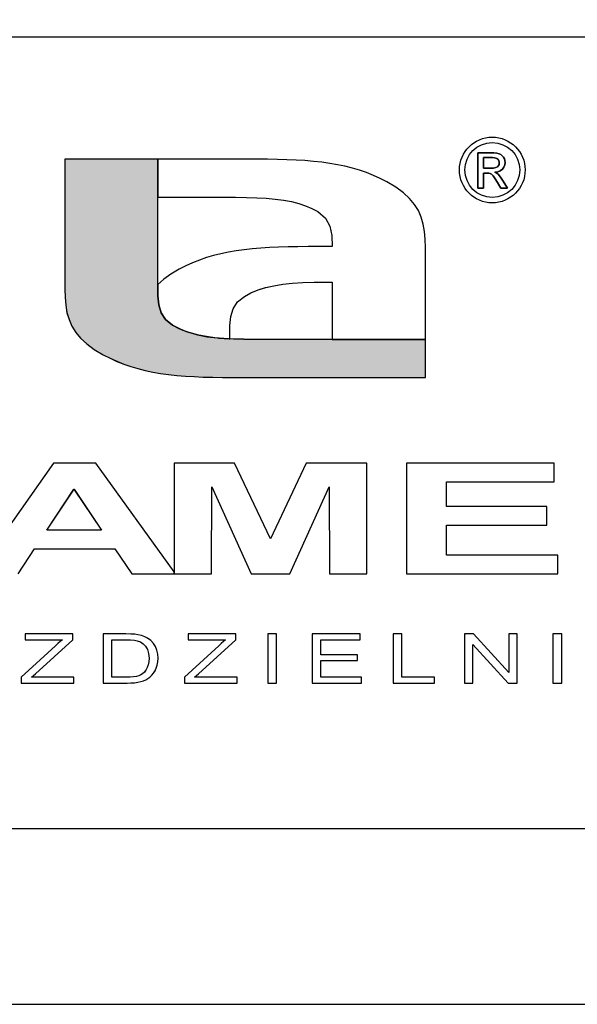
# Model space of a CAD drawing. Units: millimetres. Extents: x 2619 to 10066, y 211 to 5960.
# Drawn here: x 6476 to 6492, y 5069 to 5097 of the extents above; entities that cross this region are included whole.
import ezdxf
from ezdxf.enums import TextEntityAlignment as Align

# ---------------------------------------------------------------- set-up
doc = ezdxf.new("R2010")
doc.units = ezdxf.units.MM
doc.layers.add('CP_TEXTNORM', color=161, linetype='Continuous')
doc.layers.add('TITLE', color=7, linetype='Continuous')
doc.styles.add('CP_TXTCON', font='arial.ttf', dxfattribs={"width": 0.8})
doc.styles.add('CP_TXTCON_IT', font='arial.ttf', dxfattribs={"width": 0.8, "oblique": 15})
doc.styles.get("Standard").update_dxf_attribs({"font": 'arial.ttf'})

# ---------------------------------------------------------------- blocks, each defined once
blk = doc.blocks.new('A3_lamel')
at = {"layer": 'CP_TEXTNORM', "lineweight": 25}
blk.add_hatch(color=7, dxfattribs=at).paths.add_polyline_path([(17.051, 20.147), (17.046, 20.437), (17.046, 24.031), (14.402, 24.031), (14.402, 20.337), (14.408, 20.099), (14.427, 19.875), (14.464, 19.666), (14.521, 19.469), (14.602, 19.283), (14.712, 19.106), (14.852, 18.938), (15.027, 18.776), (15.241, 18.62), (15.497, 18.468), (15.688, 18.37), (15.881, 18.282), (16.078, 18.203), (16.278, 18.134), (16.482, 18.074), (16.691, 18.022), (16.906, 17.977), (17.126, 17.939), (17.354, 17.908), (17.588, 17.883), (17.831, 17.862), (18.082, 17.847), (18.342, 17.835), (18.612, 17.827), (18.892, 17.822), (19.184, 17.82), (19.487, 17.819), (24.661, 17.819), (24.661, 18.905), (19.807, 18.905), (19.495, 18.908), (19.202, 18.916), (18.929, 18.931), (18.673, 18.954), (18.435, 18.985), (18.213, 19.027), (18.007, 19.079), (17.814, 19.143), (17.635, 19.221), (17.467, 19.312), (17.268, 19.473), (17.145, 19.666), (17.078, 19.89)])
at = {"color": 7, "linetype": 'Continuous'}
blk.add_lwpolyline([(0, 0), (420, 0), (420, 297), (0, 297)], close=True, dxfattribs=at)
at = {"linetype": 'Continuous'}
blk.add_lwpolyline([(5, 5), (415, 5), (415, 279.054), (5, 279.054)], close=True, dxfattribs=at)
blk.add_lwpolyline([(5, 5), (110, 5), (110, 27.5), (5, 27.5)], close=True)
at = {"layer": 'CP_TEXTNORM', "color": 7, "linetype": 'Continuous'}
for p, q in [((26.149, 24.213), (26.496, 24.213)), ((26.149, 23.207), (26.149, 24.213)), ((26.496, 24.213), (26.149, 24.213)), ((26.149, 24.213), (26.149, 23.207)), ((26.5, 24.078), (26.312, 24.078)), ((26.312, 24.078), (26.312, 23.772)), ((26.312, 23.772), (26.312, 24.078)), ((26.312, 24.078), (26.5, 24.078)), ((26.496, 24.213), (26.603, 24.21)), ((26.603, 24.21), (26.496, 24.213)), ((26.572, 24.076), (26.5, 24.078)), ((26.5, 24.078), (26.572, 24.076)), ((26.603, 24.21), (26.689, 24.201)), ((26.689, 24.201), (26.603, 24.21)), ((26.689, 24.201), (26.753, 24.185)), ((26.753, 24.185), (26.689, 24.201)), ((26.753, 24.185), (26.802, 24.162)), ((26.802, 24.162), (26.753, 24.185)), ((26.802, 24.162), (26.845, 24.129)), ((26.845, 24.129), (26.802, 24.162)), ((26.845, 24.129), (26.88, 24.088)), ((26.88, 24.088), (26.845, 24.129)), ((26.88, 24.088), (26.906, 24.04)), ((26.906, 24.04), (26.88, 24.088)), ((17.046, 24.031), (14.402, 24.031)), ((14.402, 24.031), (14.402, 20.337)), ((19.576, 24.031), (17.046, 24.031)), ((17.046, 24.031), (17.046, 22.945)), ((17.046, 20.437), (17.046, 24.031)), ((19.879, 24.031), (19.576, 24.031)), ((20.171, 24.028), (19.879, 24.031)), ((20.451, 24.023), (20.171, 24.028)), ((20.721, 24.015), (20.451, 24.023)), ((20.981, 24.004), (20.721, 24.015)), ((21.232, 23.988), (20.981, 24.004)), ((21.475, 23.968), (21.232, 23.988)), ((21.709, 23.942), (21.475, 23.968)), ((21.937, 23.911), (21.709, 23.942)), ((22.157, 23.873), (21.937, 23.911)), ((22.372, 23.829), (22.157, 23.873)), ((22.581, 23.776), (22.372, 23.829)), ((26.627, 24.07), (26.572, 24.076)), ((26.572, 24.076), (26.627, 24.07)), ((26.665, 24.06), (26.627, 24.07)), ((26.627, 24.07), (26.665, 24.06)), ((26.663, 23.791), (26.708, 23.814)), ((26.708, 23.814), (26.663, 23.791)), ((26.693, 24.047), (26.665, 24.06)), ((26.665, 24.06), (26.693, 24.047)), ((26.716, 24.029), (26.693, 24.047)), ((26.693, 24.047), (26.716, 24.029)), ((26.708, 23.814), (26.737, 23.846)), ((26.737, 23.846), (26.708, 23.814)), ((26.735, 24.007), (26.716, 24.029)), ((26.716, 24.029), (26.735, 24.007)), ((26.749, 23.982), (26.735, 24.007)), ((26.735, 24.007), (26.749, 23.982)), ((26.737, 23.846), (26.755, 23.883)), ((26.755, 23.883), (26.737, 23.846)), ((26.758, 23.956), (26.749, 23.982)), ((26.749, 23.982), (26.758, 23.956)), ((26.755, 23.883), (26.761, 23.927)), ((26.761, 23.927), (26.755, 23.883)), ((26.761, 23.927), (26.758, 23.956)), ((26.758, 23.956), (26.761, 23.927)), ((26.892, 23.805), (26.848, 23.748)), ((26.848, 23.748), (26.892, 23.805)), ((26.918, 23.87), (26.892, 23.805)), ((26.892, 23.805), (26.918, 23.87)), ((26.906, 24.04), (26.922, 23.991)), ((26.922, 23.991), (26.906, 24.04)), ((26.927, 23.94), (26.918, 23.87)), ((26.918, 23.87), (26.927, 23.94)), ((26.922, 23.991), (26.927, 23.94)), ((26.927, 23.94), (26.922, 23.991)), ((22.785, 23.716), (22.581, 23.776)), ((22.985, 23.647), (22.785, 23.716)), ((23.182, 23.569), (22.985, 23.647)), ((23.375, 23.481), (23.182, 23.569)), ((26.312, 23.772), (26.512, 23.772)), ((26.512, 23.772), (26.312, 23.772)), ((26.312, 23.633), (26.312, 23.207)), ((26.408, 23.633), (26.312, 23.633)), ((26.312, 23.207), (26.312, 23.633)), ((26.312, 23.633), (26.408, 23.633)), ((26.46, 23.629), (26.408, 23.633)), ((26.408, 23.633), (26.46, 23.629)), ((26.504, 23.618), (26.46, 23.629)), ((26.46, 23.629), (26.504, 23.618)), ((26.539, 23.599), (26.504, 23.618)), ((26.504, 23.618), (26.539, 23.599)), ((26.512, 23.772), (26.598, 23.777)), ((26.598, 23.777), (26.512, 23.772)), ((26.586, 23.552), (26.539, 23.599)), ((26.539, 23.599), (26.586, 23.552)), ((26.643, 23.474), (26.586, 23.552)), ((26.586, 23.552), (26.643, 23.474)), ((26.598, 23.777), (26.663, 23.791)), ((26.663, 23.791), (26.598, 23.777)), ((26.72, 23.67), (26.639, 23.656)), ((26.639, 23.656), (26.72, 23.67)), ((26.639, 23.656), (26.672, 23.64)), ((26.672, 23.64), (26.639, 23.656)), ((26.672, 23.64), (26.701, 23.622)), ((26.701, 23.622), (26.672, 23.64)), ((26.701, 23.622), (26.725, 23.603)), ((26.725, 23.603), (26.701, 23.622)), ((26.79, 23.701), (26.72, 23.67)), ((26.72, 23.67), (26.79, 23.701)), ((26.725, 23.603), (26.768, 23.554)), ((26.768, 23.554), (26.725, 23.603)), ((26.768, 23.554), (26.818, 23.488)), ((26.818, 23.488), (26.768, 23.554)), ((26.848, 23.748), (26.79, 23.701)), ((26.79, 23.701), (26.848, 23.748)), ((23.566, 23.382), (23.375, 23.481)), ((23.822, 23.23), (23.566, 23.382)), ((26.71, 23.365), (26.643, 23.474)), ((26.643, 23.474), (26.71, 23.365)), ((26.801, 23.207), (26.71, 23.365)), ((26.71, 23.365), (26.801, 23.207)), ((26.818, 23.488), (26.874, 23.404)), ((26.874, 23.404), (26.818, 23.488)), ((26.874, 23.404), (26.997, 23.207)), ((26.997, 23.207), (26.874, 23.404)), ((24.036, 23.074), (23.822, 23.23)), ((24.211, 22.913), (24.036, 23.074)), ((26.312, 23.207), (26.149, 23.207)), ((26.149, 23.207), (26.312, 23.207)), ((26.997, 23.207), (26.801, 23.207)), ((26.801, 23.207), (26.997, 23.207)), ((17.046, 22.945), (19.255, 22.945)), ((19.255, 22.945), (19.568, 22.943)), ((19.568, 22.943), (19.861, 22.934)), ((19.861, 22.934), (20.134, 22.919)), ((20.134, 22.919), (20.39, 22.897)), ((20.39, 22.897), (20.628, 22.865)), ((20.628, 22.865), (20.85, 22.824)), ((20.85, 22.824), (21.056, 22.771)), ((21.056, 22.771), (21.249, 22.707)), ((21.249, 22.707), (21.428, 22.63)), ((24.351, 22.744), (24.211, 22.913)), ((24.461, 22.568), (24.351, 22.744)), ((21.428, 22.63), (21.596, 22.538)), ((21.596, 22.538), (21.816, 22.352)), ((24.542, 22.382), (24.461, 22.568)), ((21.816, 22.352), (21.941, 22.125)), ((21.941, 22.125), (21.996, 21.856)), ((24.599, 22.185), (24.542, 22.382)), ((24.636, 21.975), (24.599, 22.185)), ((21.996, 21.856), (22.008, 21.545)), ((24.655, 21.752), (24.636, 21.975)), ((24.661, 21.513), (24.655, 21.752)), ((18.634, 21.291), (18.431, 21.231)), ((18.842, 21.343), (18.634, 21.291)), ((19.055, 21.388), (18.842, 21.343)), ((19.275, 21.425), (19.055, 21.388)), ((19.501, 21.456), (19.275, 21.425)), ((19.734, 21.482), (19.501, 21.456)), ((19.975, 21.502), (19.734, 21.482)), ((20.225, 21.517), (19.975, 21.502)), ((20.483, 21.528), (20.225, 21.517)), ((20.752, 21.536), (20.483, 21.528)), ((21.03, 21.541), (20.752, 21.536)), ((21.32, 21.544), (21.03, 21.541)), ((21.621, 21.545), (21.32, 21.544)), ((22.008, 21.545), (21.621, 21.545)), ((24.661, 18.905), (24.661, 21.513)), ((17.845, 20.997), (17.655, 20.899)), ((18.037, 21.085), (17.845, 20.997)), ((18.232, 21.163), (18.037, 21.085)), ((18.431, 21.231), (18.232, 21.163)), ((17.416, 20.758), (17.214, 20.614)), ((17.655, 20.899), (17.416, 20.758)), ((17.214, 20.614), (17.046, 20.465)), ((17.046, 20.465), (17.046, 20.437)), ((20.35, 20.433), (20.604, 20.473)), ((20.604, 20.473), (20.879, 20.502)), ((20.879, 20.502), (21.175, 20.52)), ((21.175, 20.52), (21.495, 20.531)), ((21.495, 20.531), (21.839, 20.534)), ((21.839, 20.534), (22.007, 20.534)), ((22.007, 20.534), (22.007, 18.905)), ((14.402, 20.337), (14.408, 20.099)), ((17.046, 20.437), (17.051, 20.147)), ((17.051, 20.147), (17.046, 20.437)), ((19.512, 20.13), (19.698, 20.229)), ((19.698, 20.229), (19.899, 20.312)), ((19.899, 20.312), (20.116, 20.38)), ((20.116, 20.38), (20.35, 20.433)), ((14.408, 20.099), (14.427, 19.875)), ((17.051, 20.147), (17.078, 19.89)), ((17.078, 19.89), (17.051, 20.147)), ((17.078, 19.89), (17.145, 19.665)), ((17.145, 19.666), (17.078, 19.89)), ((19.192, 19.778), (19.315, 19.969)), ((19.315, 19.969), (19.512, 20.13)), ((14.427, 19.875), (14.464, 19.666)), ((14.464, 19.666), (14.521, 19.469)), ((17.268, 19.473), (17.145, 19.666)), ((17.145, 19.665), (17.268, 19.473)), ((19.126, 19.555), (19.192, 19.778)), ((14.521, 19.469), (14.602, 19.283)), ((17.268, 19.473), (17.467, 19.312)), ((17.467, 19.312), (17.268, 19.473)), ((19.099, 19.299), (19.126, 19.555)), ((14.602, 19.283), (14.712, 19.106)), ((14.712, 19.106), (14.852, 18.938)), ((17.467, 19.312), (17.667, 19.206)), ((17.635, 19.221), (17.467, 19.312)), ((17.814, 19.143), (17.635, 19.221)), ((17.667, 19.206), (17.716, 19.185)), ((17.716, 19.185), (17.888, 19.118)), ((18.007, 19.079), (17.814, 19.143)), ((17.888, 19.118), (17.944, 19.099)), ((17.944, 19.099), (18.15, 19.042)), ((18.213, 19.027), (18.007, 19.079)), ((18.15, 19.042), (18.181, 19.034)), ((19.094, 19.011), (19.099, 19.299)), ((14.852, 18.938), (15.027, 18.776)), ((15.027, 18.776), (15.241, 18.62)), ((18.181, 19.034), (18.453, 18.983)), ((18.435, 18.985), (18.213, 19.027)), ((18.673, 18.954), (18.435, 18.985)), ((18.453, 18.983), (18.747, 18.946)), ((18.929, 18.931), (18.673, 18.954)), ((18.747, 18.946), (18.783, 18.943)), ((18.783, 18.943), (19.08, 18.922)), ((19.202, 18.916), (18.929, 18.931)), ((19.08, 18.922), (19.094, 18.921)), ((19.094, 18.921), (19.094, 19.011)), ((19.495, 18.908), (19.202, 18.916)), ((19.807, 18.905), (19.495, 18.908)), ((24.661, 18.905), (19.807, 18.905)), ((22.007, 18.905), (24.661, 18.905)), ((24.661, 17.819), (24.661, 18.905)), ((15.241, 18.62), (15.497, 18.468)), ((15.497, 18.468), (15.688, 18.37)), ((15.688, 18.37), (15.881, 18.282)), ((15.881, 18.282), (16.078, 18.203)), ((16.078, 18.203), (16.278, 18.134)), ((16.278, 18.134), (16.482, 18.074)), ((16.482, 18.074), (16.691, 18.022)), ((16.691, 18.022), (16.906, 17.977)), ((16.906, 17.977), (17.126, 17.939)), ((17.126, 17.939), (17.354, 17.908)), ((17.354, 17.908), (17.588, 17.883)), ((17.588, 17.883), (17.831, 17.862)), ((17.831, 17.862), (18.082, 17.847)), ((18.082, 17.847), (18.342, 17.835)), ((18.342, 17.835), (18.612, 17.827)), ((18.612, 17.827), (18.892, 17.822)), ((18.892, 17.822), (19.184, 17.82)), ((19.184, 17.82), (19.487, 17.819)), ((19.487, 17.819), (24.661, 17.819)), ((14.077, 15.387), (12.236, 12.772)), ((14.077, 15.387), (12.236, 12.772)), ((15.288, 15.387), (14.077, 15.387)), ((15.288, 15.387), (14.077, 15.387)), ((17.514, 12.292), (15.288, 15.387)), ((17.514, 12.292), (15.288, 15.387)), ((19.227, 15.387), (17.514, 15.387)), ((17.514, 15.387), (17.514, 12.241)), ((20.257, 13.238), (19.227, 15.387)), ((21.268, 15.387), (20.257, 13.238)), ((22.991, 15.387), (21.268, 15.387)), ((22.991, 12.241), (22.991, 15.387)), ((24.118, 15.387), (24.118, 12.241)), ((28.322, 15.387), (24.118, 15.387)), ((28.322, 14.856), (28.322, 15.387)), ((25.258, 14.158), (25.258, 14.856)), ((25.258, 14.856), (28.322, 14.856)), ((13.892, 13.48), (14.664, 14.65)), ((14.664, 14.65), (15.45, 13.48)), ((18.577, 12.241), (18.581, 14.716)), ((18.581, 14.716), (19.702, 12.241)), ((20.8, 12.241), (21.923, 14.716)), ((21.923, 14.716), (21.928, 12.241)), ((28.111, 14.158), (25.258, 14.158)), ((28.111, 13.627), (28.111, 14.158)), ((15.45, 13.48), (13.892, 13.48)), ((25.258, 13.627), (28.111, 13.627)), ((25.258, 12.772), (25.258, 13.627)), ((13.074, 12.241), (13.541, 12.949)), ((13.074, 12.241), (13.541, 12.949)), ((13.541, 12.949), (15.824, 12.949)), ((13.541, 12.949), (15.824, 12.949)), ((15.824, 12.949), (16.306, 12.241)), ((15.824, 12.949), (16.306, 12.241)), ((28.427, 12.772), (25.258, 12.772)), ((28.427, 12.241), (28.427, 12.772)), ((16.306, 12.241), (17.514, 12.241)), ((16.306, 12.241), (17.514, 12.241)), ((17.514, 12.241), (17.514, 12.292)), ((17.514, 12.241), (17.514, 12.292)), ((17.514, 12.241), (18.577, 12.241)), ((19.702, 12.241), (20.8, 12.241)), ((21.928, 12.241), (22.991, 12.241)), ((24.118, 12.241), (28.427, 12.241)), ((14.628, 10.529), (13.272, 10.529)), ((13.272, 10.529), (13.272, 10.366)), ((13.272, 10.366), (14.333, 10.366)), ((13.566, 9.396), (14.628, 10.366)), ((14.333, 10.366), (14.269, 10.315)), ((14.628, 10.366), (14.628, 10.529)), ((16.141, 10.529), (15.489, 10.529)), ((15.489, 10.529), (15.489, 9.135)), ((15.742, 10.366), (16.139, 10.366)), ((15.742, 9.297), (15.742, 10.366)), ((16.139, 10.366), (16.274, 10.363)), ((16.277, 10.527), (16.141, 10.529)), ((16.274, 10.363), (16.382, 10.354)), ((16.389, 10.52), (16.277, 10.527)), ((16.479, 10.509), (16.389, 10.52)), ((16.582, 10.486), (16.479, 10.509)), ((16.674, 10.453), (16.582, 10.486)), ((16.756, 10.41), (16.674, 10.453)), ((16.848, 10.342), (16.756, 10.41)), ((19.271, 10.529), (17.915, 10.529)), ((17.915, 10.529), (17.915, 10.366)), ((17.915, 10.366), (18.976, 10.366)), ((18.209, 9.396), (19.271, 10.366)), ((18.976, 10.366), (18.912, 10.315)), ((19.271, 10.366), (19.271, 10.529)), ((20.428, 10.529), (20.175, 10.529)), ((20.175, 10.529), (20.175, 9.135)), ((20.428, 9.135), (20.428, 10.529)), ((22.799, 10.529), (21.434, 10.529)), ((21.434, 10.529), (21.434, 9.135)), ((21.687, 10.366), (22.799, 10.366)), ((21.687, 9.937), (21.687, 10.366)), ((22.799, 10.366), (22.799, 10.529)), ((23.991, 10.529), (23.738, 10.529)), ((23.738, 10.529), (23.738, 9.135)), ((23.991, 9.297), (23.991, 10.529)), ((26.027, 10.529), (25.772, 10.529)), ((25.772, 10.529), (25.772, 9.135)), ((27.032, 9.432), (26.027, 10.529)), ((27.032, 10.529), (27.032, 9.432)), ((27.271, 10.529), (27.032, 10.529)), ((27.271, 9.135), (27.271, 10.529)), ((28.542, 10.529), (28.289, 10.529)), ((28.289, 10.529), (28.289, 9.135)), ((28.542, 9.135), (28.542, 10.529)), ((14.137, 10.195), (13.162, 9.304)), ((14.204, 10.258), (14.137, 10.195)), ((14.269, 10.315), (14.204, 10.258)), ((16.382, 10.354), (16.463, 10.338)), ((16.463, 10.338), (16.551, 10.302)), ((16.551, 10.302), (16.63, 10.25)), ((16.63, 10.25), (16.7, 10.18)), ((16.7, 10.18), (16.754, 10.09)), ((16.754, 10.09), (16.786, 9.978)), ((16.923, 10.262), (16.848, 10.342)), ((16.981, 10.171), (16.923, 10.262)), ((17.022, 10.069), (16.981, 10.171)), ((18.78, 10.195), (17.805, 9.304)), ((18.847, 10.258), (18.78, 10.195)), ((18.912, 10.315), (18.847, 10.258)), ((26.011, 9.135), (26.011, 10.231)), ((26.011, 10.231), (27.015, 9.135)), ((16.786, 9.978), (16.797, 9.843)), ((16.797, 9.843), (16.792, 9.742)), ((17.046, 9.959), (17.022, 10.069)), ((17.055, 9.839), (17.046, 9.959)), ((17.049, 9.737), (17.055, 9.839)), ((22.728, 9.937), (21.687, 9.937)), ((22.728, 9.774), (22.728, 9.937)), ((16.747, 9.572), (16.71, 9.503)), ((16.775, 9.651), (16.747, 9.572)), ((16.792, 9.742), (16.775, 9.651)), ((16.968, 9.481), (17.004, 9.558)), ((17.004, 9.558), (17.032, 9.644)), ((17.032, 9.644), (17.049, 9.737)), ((21.687, 9.774), (22.728, 9.774)), ((21.687, 9.297), (21.687, 9.774)), ((13.162, 9.304), (13.162, 9.135)), ((13.45, 9.297), (13.566, 9.396)), ((14.661, 9.297), (13.45, 9.297)), ((14.661, 9.135), (14.661, 9.297)), ((16.146, 9.297), (15.742, 9.297)), ((16.262, 9.3), (16.146, 9.297)), ((16.359, 9.308), (16.262, 9.3)), ((16.439, 9.322), (16.359, 9.308)), ((16.505, 9.342), (16.439, 9.322)), ((16.562, 9.366), (16.505, 9.342)), ((16.609, 9.394), (16.562, 9.366)), ((16.664, 9.444), (16.609, 9.394)), ((16.71, 9.503), (16.664, 9.444)), ((16.703, 9.228), (16.764, 9.263)), ((16.764, 9.263), (16.821, 9.305)), ((16.821, 9.305), (16.875, 9.355)), ((16.875, 9.355), (16.924, 9.413)), ((16.924, 9.413), (16.968, 9.481)), ((17.805, 9.304), (17.805, 9.135)), ((18.093, 9.297), (18.209, 9.396)), ((19.304, 9.297), (18.093, 9.297)), ((19.304, 9.135), (19.304, 9.297)), ((22.842, 9.297), (21.687, 9.297)), ((22.842, 9.135), (22.842, 9.297)), ((24.921, 9.297), (23.991, 9.297)), ((24.921, 9.135), (24.921, 9.297)), ((13.162, 9.135), (14.661, 9.135)), ((15.489, 9.135), (16.173, 9.135)), ((16.173, 9.135), (16.283, 9.137)), ((16.283, 9.137), (16.384, 9.145)), ((16.384, 9.145), (16.477, 9.158)), ((16.477, 9.158), (16.561, 9.176)), ((16.561, 9.176), (16.636, 9.199)), ((16.636, 9.199), (16.703, 9.228)), ((17.805, 9.135), (19.304, 9.135)), ((20.175, 9.135), (20.428, 9.135)), ((21.434, 9.135), (22.842, 9.135)), ((23.738, 9.135), (24.921, 9.135)), ((25.772, 9.135), (26.011, 9.135)), ((27.015, 9.135), (27.271, 9.135)), ((28.289, 9.135), (28.542, 9.135))]:
    blk.add_line(p, q, dxfattribs=at)
at = {"layer": 'CP_TEXTNORM', "color": 7}
for radius in [0.935, 0.78]:
    blk.add_circle((26.562, 23.723), radius, dxfattribs=at)
at = {"color": 1, "linetype": 'ByBlock', "style": 'CP_TXTCON', "width": 0.8, "flags": 8}
blk.add_attdef('1:1', text='', height=3, dxfattribs=at).set_placement((405.016, 22.5), align=Align.CENTER)
blk.add_attdef('SPRAWDZ', (130, 15), '', height=2.5, dxfattribs=at)
at = {"color": 7, "flags": 9}
blk.add_attdef('WD_TB', (0, 0), '', height=1.57, dxfattribs=at)
at = {"layer": 'TITLE', "color": 1, "style": 'CP_TXTCON_IT', "oblique": 15, "width": 0.8}
for tag, p in [('TITLE#1', (305, 22.5)), ('TITLE#2', (305, 17.5)), ('TITLE#3', (305, 12.5))]:
    blk.add_attdef(tag, text='', height=2.5, dxfattribs=at).set_placement(p, align=Align.CENTER)
at = {"layer": 'TITLE', "color": 1, "style": 'CP_TXTCON', "width": 0.8}
blk.add_attdef('SH#', text='', height=3, dxfattribs=at).set_placement((392.5, 7.5), align=Align.RIGHT)
blk.add_attdef('SHTS', (400, 7.5), '', height=3, dxfattribs=at)
blk.add_attdef('TITLE#5', text='', height=3, dxfattribs=at).set_placement((137.5, 10), align=Align.TOP_LEFT)

msp = doc.modelspace()

# ---------------------------------------------------------------- hatches: boundary and pattern name
at = {"layer": 'CP_TEXTNORM', "lineweight": 25}
msp.add_hatch(color=7, dxfattribs=at).paths.add_polyline_path([(6479.822, 5088.939), (6479.816, 5089.228), (6479.816, 5092.822), (6477.173, 5092.822), (6477.173, 5089.129), (6477.179, 5088.89), (6477.198, 5088.667), (6477.235, 5088.457), (6477.292, 5088.26), (6477.373, 5088.074), (6477.482, 5087.898), (6477.623, 5087.729), (6477.798, 5087.568), (6478.012, 5087.412), (6478.267, 5087.26), (6478.459, 5087.161), (6478.652, 5087.073), (6478.849, 5086.995), (6479.049, 5086.926), (6479.253, 5086.866), (6479.462, 5086.814), (6479.677, 5086.769), (6479.897, 5086.731), (6480.124, 5086.7), (6480.359, 5086.674), (6480.602, 5086.654), (6480.853, 5086.638), (6481.113, 5086.627), (6481.383, 5086.619), (6481.663, 5086.614), (6481.954, 5086.612), (6482.257, 5086.611), (6487.431, 5086.611), (6487.431, 5087.697), (6482.578, 5087.697), (6482.265, 5087.699), (6481.973, 5087.708), (6481.699, 5087.723), (6481.444, 5087.745), (6481.206, 5087.777), (6480.984, 5087.818), (6480.777, 5087.871), (6480.585, 5087.935), (6480.406, 5088.012), (6480.238, 5088.104), (6480.039, 5088.265), (6479.915, 5088.457), (6479.849, 5088.682)])

# ---------------------------------------------------------------- linework, layer by layer
at = {"color": 7, "linetype": 'Continuous'}
msp.add_lwpolyline([(6462.771, 5068.792), (6882.771, 5068.792), (6882.771, 5365.792), (6462.771, 5365.792)], close=True, dxfattribs=at)
at = {"linetype": 'Continuous'}
msp.add_lwpolyline([(6467.771, 5073.792), (6877.771, 5073.792), (6877.771, 5347.846), (6467.771, 5347.846)], close=True, dxfattribs=at)
msp.add_lwpolyline([(6467.771, 5073.792), (6572.771, 5073.792), (6572.771, 5096.292), (6467.771, 5096.292)], close=True)
at = {"layer": 'CP_TEXTNORM', "color": 7, "linetype": 'Continuous'}
for p, q in [((6479.816, 5092.822), (6477.173, 5092.822)), ((6477.173, 5092.822), (6477.173, 5089.129)), ((6482.347, 5092.823), (6479.816, 5092.823)), ((6479.816, 5092.823), (6479.816, 5091.737)), ((6479.816, 5089.228), (6479.816, 5092.822)), ((6482.65, 5092.822), (6482.347, 5092.823)), ((6482.941, 5092.82), (6482.65, 5092.822)), ((6483.222, 5092.815), (6482.941, 5092.82)), ((6483.492, 5092.807), (6483.222, 5092.815)), ((6483.752, 5092.795), (6483.492, 5092.807)), ((6488.92, 5093.005), (6489.267, 5093.005)), ((6488.92, 5091.999), (6488.92, 5093.005)), ((6489.267, 5093.005), (6488.92, 5093.005)), ((6488.92, 5093.005), (6488.92, 5091.999)), ((6489.27, 5092.869), (6489.082, 5092.869)), ((6489.082, 5092.869), (6489.082, 5092.564)), ((6489.082, 5092.564), (6489.082, 5092.869)), ((6489.082, 5092.869), (6489.27, 5092.869)), ((6489.267, 5093.005), (6489.374, 5093.002)), ((6489.374, 5093.002), (6489.267, 5093.005)), ((6489.343, 5092.868), (6489.27, 5092.869)), ((6489.27, 5092.869), (6489.343, 5092.868)), ((6489.398, 5092.862), (6489.343, 5092.868)), ((6489.343, 5092.868), (6489.398, 5092.862)), ((6489.374, 5093.002), (6489.46, 5092.993)), ((6489.46, 5092.993), (6489.374, 5093.002)), ((6489.436, 5092.852), (6489.398, 5092.862)), ((6489.398, 5092.862), (6489.436, 5092.852)), ((6489.464, 5092.838), (6489.436, 5092.852)), ((6489.436, 5092.852), (6489.464, 5092.838)), ((6489.46, 5092.993), (6489.524, 5092.977)), ((6489.524, 5092.977), (6489.46, 5092.993)), ((6489.487, 5092.821), (6489.464, 5092.838)), ((6489.464, 5092.838), (6489.487, 5092.821)), ((6489.506, 5092.799), (6489.487, 5092.821)), ((6489.487, 5092.821), (6489.506, 5092.799)), ((6489.52, 5092.774), (6489.506, 5092.799)), ((6489.506, 5092.799), (6489.52, 5092.774)), ((6489.524, 5092.977), (6489.573, 5092.954)), ((6489.573, 5092.954), (6489.524, 5092.977)), ((6489.573, 5092.954), (6489.615, 5092.921)), ((6489.615, 5092.921), (6489.573, 5092.954)), ((6489.615, 5092.921), (6489.651, 5092.879)), ((6489.651, 5092.879), (6489.615, 5092.921)), ((6489.651, 5092.879), (6489.677, 5092.832)), ((6489.677, 5092.832), (6489.651, 5092.879)), ((6489.677, 5092.832), (6489.693, 5092.783)), ((6489.693, 5092.783), (6489.677, 5092.832)), ((6484.003, 5092.78), (6483.752, 5092.795)), ((6484.245, 5092.76), (6484.003, 5092.78)), ((6484.48, 5092.734), (6484.245, 5092.76)), ((6484.707, 5092.703), (6484.48, 5092.734)), ((6484.928, 5092.665), (6484.707, 5092.703)), ((6485.143, 5092.62), (6484.928, 5092.665)), ((6485.352, 5092.568), (6485.143, 5092.62)), ((6485.556, 5092.508), (6485.352, 5092.568)), ((6489.082, 5092.564), (6489.283, 5092.564)), ((6489.283, 5092.564), (6489.082, 5092.564)), ((6489.283, 5092.564), (6489.369, 5092.568)), ((6489.369, 5092.568), (6489.283, 5092.564)), ((6489.369, 5092.568), (6489.434, 5092.582)), ((6489.434, 5092.582), (6489.369, 5092.568)), ((6489.434, 5092.582), (6489.479, 5092.606)), ((6489.479, 5092.606), (6489.434, 5092.582)), ((6489.479, 5092.606), (6489.508, 5092.638)), ((6489.508, 5092.638), (6489.479, 5092.606)), ((6489.508, 5092.638), (6489.526, 5092.675)), ((6489.526, 5092.675), (6489.508, 5092.638)), ((6489.529, 5092.747), (6489.52, 5092.774)), ((6489.52, 5092.774), (6489.529, 5092.747)), ((6489.526, 5092.675), (6489.531, 5092.719)), ((6489.531, 5092.719), (6489.526, 5092.675)), ((6489.531, 5092.719), (6489.529, 5092.747)), ((6489.529, 5092.747), (6489.531, 5092.719)), ((6489.619, 5092.539), (6489.56, 5092.493)), ((6489.56, 5092.493), (6489.619, 5092.539)), ((6489.663, 5092.597), (6489.619, 5092.539)), ((6489.619, 5092.539), (6489.663, 5092.597)), ((6489.689, 5092.661), (6489.663, 5092.597)), ((6489.663, 5092.597), (6489.689, 5092.661)), ((6489.698, 5092.732), (6489.689, 5092.661)), ((6489.689, 5092.661), (6489.698, 5092.732)), ((6489.693, 5092.783), (6489.698, 5092.732)), ((6489.698, 5092.732), (6489.693, 5092.783)), ((6485.756, 5092.439), (6485.556, 5092.508)), ((6485.952, 5092.361), (6485.756, 5092.439)), ((6486.146, 5092.272), (6485.952, 5092.361)), ((6486.337, 5092.174), (6486.146, 5092.272)), ((6489.082, 5092.424), (6489.082, 5091.999)), ((6489.178, 5092.424), (6489.082, 5092.424)), ((6489.082, 5091.999), (6489.082, 5092.424)), ((6489.082, 5092.424), (6489.178, 5092.424)), ((6489.231, 5092.421), (6489.178, 5092.424)), ((6489.178, 5092.424), (6489.231, 5092.421)), ((6489.275, 5092.41), (6489.231, 5092.421)), ((6489.231, 5092.421), (6489.275, 5092.41)), ((6489.31, 5092.391), (6489.275, 5092.41)), ((6489.275, 5092.41), (6489.31, 5092.391)), ((6489.357, 5092.344), (6489.31, 5092.391)), ((6489.31, 5092.391), (6489.357, 5092.344)), ((6489.414, 5092.266), (6489.357, 5092.344)), ((6489.357, 5092.344), (6489.414, 5092.266)), ((6489.491, 5092.462), (6489.41, 5092.448)), ((6489.41, 5092.448), (6489.491, 5092.462)), ((6489.41, 5092.448), (6489.443, 5092.432)), ((6489.443, 5092.432), (6489.41, 5092.448)), ((6489.481, 5092.157), (6489.414, 5092.266)), ((6489.414, 5092.266), (6489.481, 5092.157)), ((6489.443, 5092.432), (6489.471, 5092.414)), ((6489.471, 5092.414), (6489.443, 5092.432)), ((6489.471, 5092.414), (6489.495, 5092.395)), ((6489.495, 5092.395), (6489.471, 5092.414)), ((6489.56, 5092.493), (6489.491, 5092.462)), ((6489.491, 5092.462), (6489.56, 5092.493)), ((6489.495, 5092.395), (6489.539, 5092.346)), ((6489.539, 5092.346), (6489.495, 5092.395)), ((6489.539, 5092.346), (6489.589, 5092.279)), ((6489.589, 5092.279), (6489.539, 5092.346)), ((6489.589, 5092.279), (6489.644, 5092.195)), ((6489.644, 5092.195), (6489.589, 5092.279)), ((6486.593, 5092.022), (6486.337, 5092.174)), ((6486.806, 5091.866), (6486.593, 5092.022)), ((6489.082, 5091.999), (6488.92, 5091.999)), ((6488.92, 5091.999), (6489.082, 5091.999)), ((6489.572, 5091.999), (6489.481, 5092.157)), ((6489.481, 5092.157), (6489.572, 5091.999)), ((6489.768, 5091.999), (6489.572, 5091.999)), ((6489.572, 5091.999), (6489.768, 5091.999)), ((6489.644, 5092.195), (6489.768, 5091.999)), ((6489.768, 5091.999), (6489.644, 5092.195)), ((6479.816, 5091.737), (6482.026, 5091.737)), ((6482.026, 5091.737), (6482.339, 5091.734)), ((6482.339, 5091.734), (6482.632, 5091.726)), ((6482.632, 5091.726), (6482.905, 5091.711)), ((6482.905, 5091.711), (6483.16, 5091.688)), ((6483.16, 5091.688), (6483.398, 5091.657)), ((6486.982, 5091.704), (6486.806, 5091.866)), ((6487.122, 5091.536), (6486.982, 5091.704)), ((6483.398, 5091.657), (6483.62, 5091.615)), ((6483.62, 5091.615), (6483.827, 5091.563)), ((6483.827, 5091.563), (6484.02, 5091.499)), ((6484.02, 5091.499), (6484.199, 5091.421)), ((6484.199, 5091.421), (6484.366, 5091.33)), ((6487.231, 5091.36), (6487.122, 5091.536)), ((6484.366, 5091.33), (6484.587, 5091.144)), ((6484.587, 5091.144), (6484.712, 5090.917)), ((6487.313, 5091.173), (6487.231, 5091.36)), ((6487.37, 5090.976), (6487.313, 5091.173)), ((6484.712, 5090.917), (6484.767, 5090.648)), ((6487.406, 5090.767), (6487.37, 5090.976)), ((6484.767, 5090.648), (6484.779, 5090.336)), ((6487.426, 5090.543), (6487.406, 5090.767)), ((6482.746, 5090.293), (6482.505, 5090.273)), ((6482.995, 5090.309), (6482.746, 5090.293)), ((6483.254, 5090.32), (6482.995, 5090.309)), ((6483.522, 5090.328), (6483.254, 5090.32)), ((6483.801, 5090.333), (6483.522, 5090.328)), ((6484.091, 5090.336), (6483.801, 5090.333)), ((6484.392, 5090.336), (6484.091, 5090.336)), ((6484.779, 5090.336), (6484.392, 5090.336)), ((6487.431, 5090.305), (6487.426, 5090.543)), ((6487.431, 5087.697), (6487.431, 5090.305)), ((6481.202, 5090.023), (6481.003, 5089.954)), ((6481.405, 5090.083), (6481.202, 5090.023)), ((6481.613, 5090.135), (6481.405, 5090.083)), ((6481.826, 5090.179), (6481.613, 5090.135)), ((6482.046, 5090.217), (6481.826, 5090.179)), ((6482.272, 5090.248), (6482.046, 5090.217)), ((6482.505, 5090.273), (6482.272, 5090.248)), ((6480.615, 5089.789), (6480.425, 5089.691)), ((6480.808, 5089.877), (6480.615, 5089.789)), ((6481.003, 5089.954), (6480.808, 5089.877)), ((6480.187, 5089.55), (6479.985, 5089.406)), ((6480.425, 5089.691), (6480.187, 5089.55)), ((6479.985, 5089.406), (6479.816, 5089.257)), ((6479.816, 5089.257), (6479.816, 5089.228)), ((6479.816, 5089.228), (6479.822, 5088.939)), ((6479.822, 5088.939), (6479.816, 5089.228)), ((6482.669, 5089.104), (6482.886, 5089.171)), ((6482.886, 5089.171), (6483.121, 5089.224)), ((6483.121, 5089.224), (6483.375, 5089.265)), ((6483.375, 5089.265), (6483.649, 5089.293)), ((6483.649, 5089.293), (6483.946, 5089.312)), ((6483.946, 5089.312), (6484.265, 5089.322)), ((6484.265, 5089.322), (6484.61, 5089.326)), ((6484.61, 5089.326), (6484.778, 5089.326)), ((6484.778, 5089.326), (6484.778, 5087.697)), ((6477.173, 5089.129), (6477.179, 5088.89)), ((6477.179, 5088.89), (6477.198, 5088.667)), ((6479.822, 5088.939), (6479.849, 5088.682)), ((6479.849, 5088.682), (6479.822, 5088.939)), ((6482.085, 5088.761), (6482.283, 5088.921)), ((6482.283, 5088.921), (6482.469, 5089.021)), ((6482.469, 5089.021), (6482.669, 5089.104)), ((6477.198, 5088.667), (6477.235, 5088.457)), ((6479.849, 5088.682), (6479.915, 5088.457)), ((6479.915, 5088.457), (6479.849, 5088.682)), ((6481.962, 5088.57), (6482.085, 5088.761)), ((6477.235, 5088.457), (6477.292, 5088.26)), ((6479.915, 5088.457), (6480.039, 5088.265)), ((6480.039, 5088.265), (6479.915, 5088.457)), ((6481.87, 5088.091), (6481.896, 5088.346)), ((6481.896, 5088.346), (6481.962, 5088.57)), ((6477.292, 5088.26), (6477.373, 5088.074)), ((6477.373, 5088.074), (6477.482, 5087.898)), ((6480.039, 5088.265), (6480.238, 5088.104)), ((6480.238, 5088.104), (6480.039, 5088.265)), ((6480.238, 5088.104), (6480.438, 5087.998)), ((6480.406, 5088.012), (6480.238, 5088.104)), ((6481.865, 5087.803), (6481.87, 5088.091)), ((6477.482, 5087.898), (6477.623, 5087.729)), ((6480.585, 5087.935), (6480.406, 5088.012)), ((6480.438, 5087.998), (6480.487, 5087.977)), ((6480.487, 5087.977), (6480.658, 5087.91)), ((6480.777, 5087.871), (6480.585, 5087.935)), ((6480.658, 5087.91), (6480.715, 5087.891)), ((6480.715, 5087.891), (6480.921, 5087.834)), ((6480.984, 5087.818), (6480.777, 5087.871)), ((6480.921, 5087.834), (6480.952, 5087.826)), ((6480.952, 5087.826), (6481.224, 5087.774)), ((6481.206, 5087.777), (6480.984, 5087.818)), ((6481.444, 5087.745), (6481.206, 5087.777)), ((6481.224, 5087.774), (6481.518, 5087.738)), ((6481.865, 5087.713), (6481.865, 5087.803)), ((6477.623, 5087.729), (6477.798, 5087.568)), ((6477.798, 5087.568), (6478.012, 5087.412)), ((6481.699, 5087.723), (6481.444, 5087.745)), ((6481.518, 5087.738), (6481.554, 5087.735)), ((6481.554, 5087.735), (6481.851, 5087.714)), ((6481.973, 5087.708), (6481.699, 5087.723)), ((6481.851, 5087.714), (6481.865, 5087.713)), ((6482.265, 5087.699), (6481.973, 5087.708)), ((6482.578, 5087.697), (6482.265, 5087.699)), ((6487.431, 5087.697), (6482.578, 5087.697)), ((6484.778, 5087.697), (6487.431, 5087.697)), ((6487.431, 5086.611), (6487.431, 5087.697)), ((6478.012, 5087.412), (6478.267, 5087.26)), ((6478.267, 5087.26), (6478.459, 5087.161)), ((6478.459, 5087.161), (6478.652, 5087.073)), ((6478.652, 5087.073), (6478.849, 5086.995)), ((6478.849, 5086.995), (6479.049, 5086.926)), ((6479.049, 5086.926), (6479.253, 5086.866)), ((6479.253, 5086.866), (6479.462, 5086.814)), ((6479.462, 5086.814), (6479.677, 5086.769)), ((6479.677, 5086.769), (6479.897, 5086.731)), ((6479.897, 5086.731), (6480.124, 5086.7)), ((6480.124, 5086.7), (6480.359, 5086.674)), ((6480.359, 5086.674), (6480.602, 5086.654)), ((6480.602, 5086.654), (6480.853, 5086.638)), ((6480.853, 5086.638), (6481.113, 5086.627)), ((6481.113, 5086.627), (6481.383, 5086.619)), ((6481.383, 5086.619), (6481.663, 5086.614)), ((6481.663, 5086.614), (6481.954, 5086.612)), ((6481.954, 5086.612), (6482.257, 5086.611)), ((6482.257, 5086.611), (6487.431, 5086.611)), ((6476.848, 5084.179), (6475.007, 5081.563)), ((6476.848, 5084.179), (6475.007, 5081.563)), ((6478.059, 5084.179), (6476.848, 5084.179)), ((6478.059, 5084.179), (6476.848, 5084.179)), ((6480.285, 5081.084), (6478.059, 5084.179)), ((6480.285, 5081.084), (6478.059, 5084.179)), ((6481.998, 5084.179), (6480.285, 5084.179)), ((6480.285, 5084.179), (6480.285, 5081.033)), ((6483.028, 5082.03), (6481.998, 5084.179)), ((6484.039, 5084.179), (6483.028, 5082.03)), ((6485.762, 5084.179), (6484.039, 5084.179)), ((6485.762, 5081.033), (6485.762, 5084.179)), ((6486.889, 5084.179), (6486.889, 5081.033)), ((6491.093, 5084.179), (6486.889, 5084.179)), ((6491.093, 5083.648), (6491.093, 5084.179)), ((6488.029, 5082.95), (6488.029, 5083.648)), ((6488.029, 5083.648), (6491.093, 5083.648)), ((6476.662, 5082.271), (6477.434, 5083.441)), ((6477.434, 5083.441), (6478.221, 5082.271)), ((6481.347, 5081.033), (6481.352, 5083.508)), ((6481.352, 5083.508), (6482.473, 5081.033)), ((6483.571, 5081.033), (6484.694, 5083.508)), ((6484.694, 5083.508), (6484.699, 5081.033)), ((6490.882, 5082.95), (6488.029, 5082.95)), ((6490.882, 5082.419), (6490.882, 5082.95)), ((6478.221, 5082.271), (6476.662, 5082.271)), ((6488.029, 5082.419), (6490.882, 5082.419)), ((6488.029, 5081.563), (6488.029, 5082.419)), ((6475.845, 5081.033), (6476.312, 5081.74)), ((6475.845, 5081.033), (6476.312, 5081.74)), ((6476.312, 5081.74), (6478.594, 5081.74)), ((6476.312, 5081.74), (6478.594, 5081.74)), ((6478.594, 5081.74), (6479.077, 5081.033)), ((6478.594, 5081.74), (6479.077, 5081.033)), ((6491.198, 5081.563), (6488.029, 5081.563)), ((6491.198, 5081.033), (6491.198, 5081.563)), ((6480.285, 5081.033), (6480.285, 5081.084)), ((6480.285, 5081.033), (6480.285, 5081.084)), ((6479.077, 5081.033), (6480.285, 5081.033)), ((6479.077, 5081.033), (6480.285, 5081.033)), ((6480.285, 5081.033), (6481.347, 5081.033)), ((6482.473, 5081.033), (6483.571, 5081.033)), ((6484.699, 5081.033), (6485.762, 5081.033)), ((6486.889, 5081.033), (6491.198, 5081.033)), ((6477.399, 5079.321), (6476.043, 5079.321)), ((6476.043, 5079.321), (6476.043, 5079.158)), ((6476.043, 5079.158), (6477.104, 5079.158)), ((6476.337, 5078.188), (6477.399, 5079.158)), ((6477.04, 5079.107), (6476.974, 5079.05)), ((6477.104, 5079.158), (6477.04, 5079.107)), ((6477.399, 5079.158), (6477.399, 5079.321)), ((6478.912, 5079.321), (6478.26, 5079.321)), ((6478.26, 5079.321), (6478.26, 5077.927)), ((6478.513, 5079.158), (6478.91, 5079.158)), ((6478.513, 5078.089), (6478.513, 5079.158)), ((6478.91, 5079.158), (6479.045, 5079.155)), ((6479.048, 5079.318), (6478.912, 5079.321)), ((6479.045, 5079.155), (6479.153, 5079.145)), ((6479.16, 5079.312), (6479.048, 5079.318)), ((6479.153, 5079.145), (6479.234, 5079.129)), ((6479.249, 5079.301), (6479.16, 5079.312)), ((6479.234, 5079.129), (6479.322, 5079.094)), ((6479.353, 5079.278), (6479.249, 5079.301)), ((6479.322, 5079.094), (6479.401, 5079.041)), ((6479.445, 5079.245), (6479.353, 5079.278)), ((6479.527, 5079.201), (6479.445, 5079.245)), ((6479.619, 5079.133), (6479.527, 5079.201)), ((6479.693, 5079.054), (6479.619, 5079.133)), ((6482.041, 5079.321), (6480.686, 5079.321)), ((6480.686, 5079.321), (6480.686, 5079.158)), ((6480.686, 5079.158), (6481.746, 5079.158)), ((6480.98, 5078.188), (6482.041, 5079.158)), ((6481.683, 5079.107), (6481.618, 5079.05)), ((6481.746, 5079.158), (6481.683, 5079.107)), ((6482.041, 5079.158), (6482.041, 5079.321)), ((6483.199, 5079.321), (6482.946, 5079.321)), ((6482.946, 5079.321), (6482.946, 5077.927)), ((6483.199, 5077.927), (6483.199, 5079.321)), ((6485.57, 5079.321), (6484.205, 5079.321)), ((6484.205, 5079.321), (6484.205, 5077.927)), ((6484.458, 5079.158), (6485.57, 5079.158)), ((6484.458, 5078.728), (6484.458, 5079.158)), ((6485.57, 5079.158), (6485.57, 5079.321)), ((6486.762, 5079.321), (6486.509, 5079.321)), ((6486.509, 5079.321), (6486.509, 5077.927)), ((6486.762, 5078.089), (6486.762, 5079.321)), ((6488.798, 5079.321), (6488.543, 5079.321)), ((6488.543, 5079.321), (6488.543, 5077.927)), ((6489.803, 5078.224), (6488.798, 5079.321)), ((6489.803, 5079.321), (6489.803, 5078.224)), ((6490.042, 5079.321), (6489.803, 5079.321)), ((6490.042, 5077.927), (6490.042, 5079.321)), ((6491.312, 5079.321), (6491.059, 5079.321)), ((6491.059, 5079.321), (6491.059, 5077.927)), ((6491.312, 5077.927), (6491.312, 5079.321)), ((6476.908, 5078.987), (6475.933, 5078.095)), ((6476.974, 5079.05), (6476.908, 5078.987)), ((6479.401, 5079.041), (6479.47, 5078.972)), ((6479.47, 5078.972), (6479.525, 5078.882)), ((6479.525, 5078.882), (6479.557, 5078.77)), ((6479.751, 5078.962), (6479.693, 5079.054)), ((6479.793, 5078.861), (6479.751, 5078.962)), ((6479.817, 5078.75), (6479.793, 5078.861)), ((6481.551, 5078.987), (6480.576, 5078.095)), ((6481.618, 5079.05), (6481.551, 5078.987)), ((6488.782, 5077.927), (6488.782, 5079.023)), ((6488.782, 5079.023), (6489.786, 5077.927)), ((6479.562, 5078.533), (6479.546, 5078.443)), ((6479.557, 5078.77), (6479.568, 5078.635)), ((6479.568, 5078.635), (6479.562, 5078.533)), ((6479.803, 5078.436), (6479.82, 5078.529)), ((6479.825, 5078.631), (6479.817, 5078.75)), ((6479.82, 5078.529), (6479.825, 5078.631)), ((6485.499, 5078.728), (6484.458, 5078.728)), ((6484.458, 5078.566), (6485.499, 5078.566)), ((6484.458, 5078.089), (6484.458, 5078.566)), ((6485.499, 5078.566), (6485.499, 5078.728)), ((6479.481, 5078.295), (6479.434, 5078.235)), ((6479.518, 5078.364), (6479.481, 5078.295)), ((6479.546, 5078.443), (6479.518, 5078.364)), ((6479.695, 5078.205), (6479.738, 5078.272)), ((6479.738, 5078.272), (6479.775, 5078.35)), ((6479.775, 5078.35), (6479.803, 5078.436)), ((6475.933, 5078.095), (6475.933, 5077.927)), ((6476.221, 5078.089), (6476.337, 5078.188)), ((6477.432, 5078.089), (6476.221, 5078.089)), ((6477.432, 5077.927), (6477.432, 5078.089)), ((6478.917, 5078.089), (6478.513, 5078.089)), ((6479.032, 5078.092), (6478.917, 5078.089)), ((6479.13, 5078.1), (6479.032, 5078.092)), ((6479.21, 5078.114), (6479.13, 5078.1)), ((6479.276, 5078.133), (6479.21, 5078.114)), ((6479.247, 5077.95), (6479.332, 5077.968)), ((6479.333, 5078.157), (6479.276, 5078.133)), ((6479.332, 5077.968), (6479.407, 5077.991)), ((6479.38, 5078.186), (6479.333, 5078.157)), ((6479.434, 5078.235), (6479.38, 5078.186)), ((6479.407, 5077.991), (6479.474, 5078.02)), ((6479.474, 5078.02), (6479.534, 5078.054)), ((6479.534, 5078.054), (6479.592, 5078.097)), ((6479.592, 5078.097), (6479.646, 5078.147)), ((6479.646, 5078.147), (6479.695, 5078.205)), ((6480.576, 5078.095), (6480.576, 5077.927)), ((6480.864, 5078.089), (6480.98, 5078.188)), ((6482.075, 5078.089), (6480.864, 5078.089)), ((6482.075, 5077.927), (6482.075, 5078.089)), ((6485.613, 5078.089), (6484.458, 5078.089)), ((6485.613, 5077.927), (6485.613, 5078.089)), ((6487.692, 5078.089), (6486.762, 5078.089)), ((6487.692, 5077.927), (6487.692, 5078.089)), ((6475.933, 5077.927), (6477.432, 5077.927)), ((6478.26, 5077.927), (6478.943, 5077.927)), ((6478.943, 5077.927), (6479.053, 5077.929)), ((6479.053, 5077.929), (6479.155, 5077.937)), ((6479.155, 5077.937), (6479.247, 5077.95)), ((6480.576, 5077.927), (6482.075, 5077.927)), ((6482.946, 5077.927), (6483.199, 5077.927)), ((6484.205, 5077.927), (6485.613, 5077.927)), ((6486.509, 5077.927), (6487.692, 5077.927)), ((6488.543, 5077.927), (6488.782, 5077.927)), ((6489.786, 5077.927), (6490.042, 5077.927)), ((6491.059, 5077.927), (6491.312, 5077.927))]:
    msp.add_line(p, q, dxfattribs=at)
at = {"layer": 'CP_TEXTNORM', "color": 7}
for radius in [0.935, 0.78]:
    msp.add_circle((6489.333, 5092.515), radius, dxfattribs=at)

# ---------------------------------------------------------------- block references
msp.add_blockref('A3_lamel', (6462.771, 5068.792))

doc.saveas('drawing.dxf')
